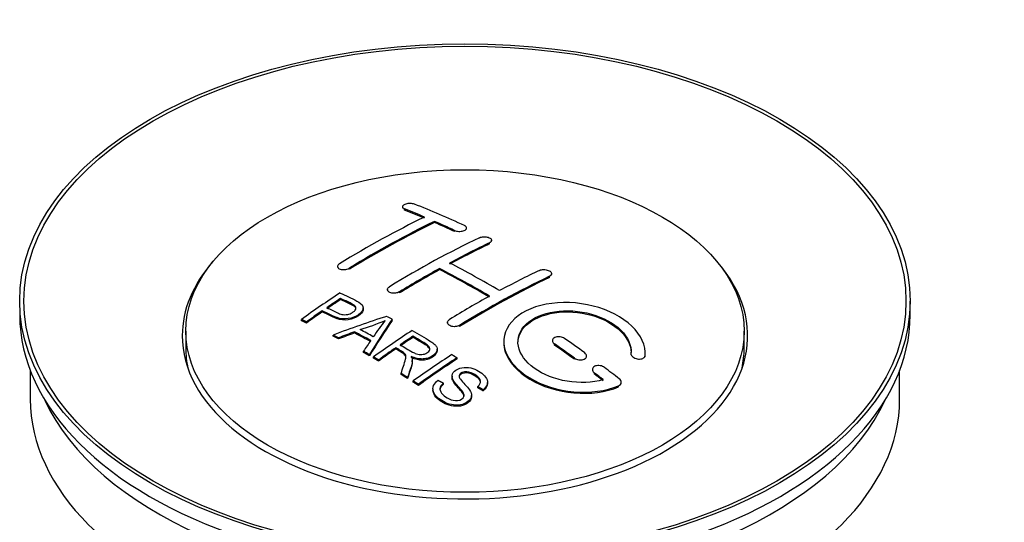
# Model space of a CAD drawing. Units: millimetres. Extents: x 0 to 1115, y 0 to 1751.
# Drawn here: x 179 to 249, y 228 to 264 of the extents above; entities that cross this region are included whole.
import ezdxf
from ezdxf import colors
from ezdxf.entities.mleader import LeaderData, LeaderLine
from ezdxf.math import Vec2, Vec3

# ---------------------------------------------------------------- set-up
doc = ezdxf.new("R2010")
doc.units = ezdxf.units.MM
for name, color, linetype in [('40861', 7, 'Continuous'), ('45380', 7, 'Continuous'), ('45385', 7, 'Continuous'), ('45390', 7, 'Continuous'), ('Défaut', 7, 'Continuous')]:
    doc.layers.add(name, color=color, linetype=linetype)

# ---------------------------------------------------------------- blocks, each defined once
blk = doc.blocks.new('_DOT')
at = {"color": 0}
blk.add_line((0, 0), (-1, 0), dxfattribs=at)
at = {"color": 0, "const_width": 0.333}
blk.add_lwpolyline([(-0.1665, 0, 1), (0.1665, 0, 1)], format="xyb", close=True, dxfattribs=at)
blk = doc.blocks.new('SE6')
at = {"layer": '40861', "color": 7, "linetype": 'Continuous'}
for p, q in [((206.07, 250.802), (206.07, 250.719)), ((206.217, 250.572), (206.217, 250.655)), ((208.338, 249.695), (208.338, 249.777)), ((209.752, 249.055), (209.752, 249.137)), ((210.606, 249.225), (210.606, 249.307)), ((212.227, 248.183), (212.227, 248.265)), ((212.374, 248.354), (212.374, 248.436)), ((201.474, 246.586), (201.474, 246.503)), ((202.328, 246.397), (202.328, 246.479)), ((208.692, 246.363), (208.692, 246.445)), ((216.47, 245.809), (216.47, 245.891)), ((216.616, 245.99), (216.616, 246.072)), ((205.01, 244.948), (205.01, 244.866)), ((205.863, 244.714), (205.863, 244.796)), ((201.69, 244.248), (201.69, 244.33)), ((200.389, 243.369), (200.389, 243.452)), ((203.294, 243.576), (203.294, 243.658)), ((198.915, 242.757), (198.915, 242.839)), ((199.276, 242.588), (199.276, 242.67)), ((205.34, 242.769), (205.34, 242.85)), ((209.252, 242.628), (209.252, 242.547)), ((210.106, 242.339), (210.106, 242.421)), ((201.164, 241.658), (201.164, 241.741)), ((202.675, 241.887), (202.675, 241.969)), ((201.547, 241.461), (201.547, 241.543)), ((206.809, 241.571), (206.809, 241.653)), ((216.677, 241.344), (216.677, 241.262)), ((216.824, 241.031), (216.824, 241.113)), ((203.312, 240.508), (203.312, 240.59)), ((203.725, 240.275), (203.725, 240.357)), ((205.594, 240.751), (205.594, 240.833)), ((208.519, 240.667), (208.519, 240.749)), ((222.231, 240.428), (222.231, 240.345)), ((223.238, 240.369), (223.238, 240.452)), ((204.017, 240.108), (204.017, 240.191)), ((204.378, 239.9), (204.378, 239.982)), ((206.763, 239.855), (206.763, 239.937)), ((209.929, 240.047), (209.929, 240.129)), ((218.238, 240.024), (218.238, 240.107)), ((219.091, 240.176), (219.091, 240.258)), ((223.23, 240.195), (223.23, 240.278)), ((205.972, 238.944), (205.972, 239.027)), ((219.506, 239.303), (219.506, 239.22)), ((219.652, 238.974), (219.652, 239.056)), ((206.425, 238.663), (206.425, 238.746)), ((206.831, 238.407), (206.831, 238.489)), ((207.193, 238.176), (207.193, 238.258)), ((208.96, 238.258), (208.96, 238.34)), ((209.576, 238.836), (209.576, 238.754)), ((212.085, 238.311), (212.085, 238.393)), ((221.546, 238.31), (221.546, 238.393)), ((208.223, 237.931), (208.223, 237.848)), ((211.393, 238.011), (211.393, 238.094)), ((211.767, 237.786), (211.767, 237.869)), ((221.359, 238.071), (221.359, 238.154)), ((210.948, 237.387), (210.948, 237.469))]:
    blk.add_line(p, q, dxfattribs=at)
for centre, radius, start, end in [((197.196, 260.861), 19.641, 287.41322, 292.93096), ((217.878, 232.395), 16.656, 141.46572, 146.38553)]:
    blk.add_arc(centre, radius, start, end, dxfattribs=at)
for centre, major_axis, ratio, start_param, end_param in [((215.528, 184.706), (-38.04, 65.886), 0.57735, -0.691049, -0.624778), ((203.301, 185.948), (37.866, 65.586), 0.57735, 0.704441, 0.816772), ((214.821, 184.297), (-38.083, 65.962), 0.57735, -0.651509, -0.624963), ((214.821, 184.297), (-38.033, 65.875), 0.57735, -0.651331, -0.624749), ((204.008, 185.54), (37.93, 65.697), 0.57735, 0.704578, 0.816719), ((204.008, 185.54), (37.88, 65.61), 0.57735, 0.70447, 0.816761), ((214.821, 184.297), (-38.083, 65.962), 0.57735, -0.691157, -0.664745), ((214.821, 184.297), (-38.033, 65.875), 0.57735, -0.691032, -0.664585), ((206.836, 183.907), (38.119, 66.023), 0.57735, 0.698397, 0.816564), ((207.543, 183.498), (38.149, 66.076), 0.57735, 0.698467, 0.750995), ((207.543, 183.498), (38.099, 65.99), 0.57735, 0.698352, 0.75095), ((212.346, 182.868), (-38.183, 66.136), 0.57735, -0.796301, -0.7308), ((207.543, 183.498), (38.149, 66.076), 0.57735, 0.764107, 0.816539), ((207.543, 183.498), (38.099, 65.99), 0.57735, 0.764079, 0.81658), ((211.639, 182.46), (-38.197, 66.16), 0.57735, -0.796297, -0.73082), ((211.639, 182.46), (-38.147, 66.073), 0.57735, -0.796311, -0.730749), ((211.786, 181.049), (38.195, 66.156), 0.57735, 0.698571, 0.816502), ((211.079, 181.457), (38.204, 66.171), 0.57735, 0.698591, 0.751044), ((211.786, 181.049), (38.145, 66.069), 0.57735, 0.698457, 0.816543), ((205.241, 184.828), (38.025, 65.862), 0.57735, 0.852216, 0.903307), ((211.079, 181.457), (38.204, 66.171), 0.57735, 0.764137, 0.816495), ((205.602, 184.619), (38.049, 65.903), 0.57735, 0.858164, 0.876427), ((205.602, 184.619), (37.999, 65.816), 0.57735, 0.85826, 0.876547), ((205.602, 184.619), (38.049, 65.903), 0.57735, 0.882428, 0.903232), ((205.602, 184.619), (37.999, 65.816), 0.57735, 0.882557, 0.903389), ((210.186, 182.192), (60.538, 46.62), 0.746076, 1.124335, 1.178868), ((206.834, 182.682), (17.944, 74.169), 0.31556, 0.704746, 0.759699), ((206.834, 182.682), (17.92, 74.072), 0.31556, 0.704813, 0.759839), ((206.899, 179.724), (-38.122, 66.028), 0.57735, -0.756474, -0.749259), ((204.164, 178.145), (-37.943, 65.719), 0.57735, -0.736615, -0.729471), ((210.306, 182.024), (59.337, 48.142), 0.739398, 1.140955, 1.15737), ((210.306, 182.024), (59.26, 48.079), 0.739398, 1.141101, 1.157537), ((204.992, 178.623), (-38.008, 65.831), 0.57735, -0.76366, -0.742279), ((204.992, 178.623), (-37.957, 65.744), 0.57735, -0.763631, -0.742222), ((205.288, 178.794), (-38.029, 65.867), 0.57735, -0.761574, -0.744218), ((210.343, 181.882), (38.206, 66.175), 0.57735, 0.8519, 0.902747), ((204.164, 178.145), (-37.893, 65.632), 0.57735, -0.73655, -0.729396), ((206.546, 182.815), (19.058, 73.871), 0.333105, 0.746566, 0.763075), ((210.704, 181.674), (38.206, 66.174), 0.57735, 0.857535, 0.874288), ((210.704, 181.674), (38.156, 66.088), 0.57735, 0.85763, 0.874405), ((211.285, 182.256), (-38.202, 66.168), 0.57735, -0.914449, -0.888095), ((211.285, 182.256), (-38.152, 66.081), 0.57735, -0.914619, -0.88823), ((211.992, 182.664), (-38.191, 66.149), 0.57735, -0.914485, -0.888123), ((204.164, 178.145), (-37.943, 65.72), 0.57735, -0.777211, -0.769523), ((204.164, 178.145), (-37.893, 65.632), 0.57735, -0.777202, -0.769503), ((210.704, 181.674), (38.206, 66.174), 0.57735, 0.880117, 0.902748), ((210.704, 181.674), (38.156, 66.088), 0.57735, 0.880242, 0.902902), ((213.157, 180.257), (38.159, 66.094), 0.57735, 0.851981, 0.902891), ((213.519, 180.048), (38.146, 66.071), 0.57735, 0.852005, 0.902932), ((213.519, 180.048), (38.096, 65.984), 0.57735, 0.852093, 0.903088), ((204.164, 178.145), (-37.943, 65.72), 0.57735, -0.827538, -0.819106), ((204.164, 178.145), (-37.893, 65.632), 0.57735, -0.827594, -0.819151), ((211.285, 182.256), (-38.202, 66.168), 0.57735, -0.95247, -0.940894), ((211.285, 182.256), (-38.152, 66.081), 0.57735, -0.952691, -0.941099), ((211.992, 182.664), (-38.191, 66.149), 0.57735, -0.960477, -0.940937)]:
    blk.add_ellipse(centre, major_axis=major_axis, ratio=ratio, start_param=start_param, end_param=end_param, dxfattribs=at)
for points, knots in [([(206.924, 250.992), (206.885, 251.007), (206.838, 251.019), (206.787, 251.028), (206.737, 251.036), (206.681, 251.041), (206.625, 251.041), (206.57, 251.041), (206.512, 251.037), (206.458, 251.03), (206.404, 251.022), (206.352, 251.01), (206.305, 250.996), (206.258, 250.981), (206.216, 250.963), (206.182, 250.943), (206.147, 250.923), (206.119, 250.9), (206.1, 250.877), (206.081, 250.854), (206.071, 250.829), (206.071, 250.805), (206.07, 250.781), (206.079, 250.756), (206.097, 250.734), (206.115, 250.711), (206.143, 250.69), (206.179, 250.672), (206.19, 250.666), (206.203, 250.661), (206.217, 250.655)], [0, 0, 0, 0, 0.107463, 0.107463, 0.107463, 0.215143, 0.215143, 0.215143, 0.321522, 0.321522, 0.321522, 0.426592, 0.426592, 0.426592, 0.531395, 0.531395, 0.531395, 0.637057, 0.637057, 0.637057, 0.744336, 0.744336, 0.744336, 0.853318, 0.853318, 0.853318, 0.963351, 0.963351, 0.963351, 1, 1, 1, 1]), ([(209.752, 249.137), (209.792, 249.118), (209.838, 249.103), (209.889, 249.092), (209.939, 249.08), (209.994, 249.073), (210.05, 249.07), (210.105, 249.068), (210.162, 249.069), (210.216, 249.075), (210.271, 249.081), (210.323, 249.092), (210.37, 249.106), (210.417, 249.12), (210.46, 249.138), (210.495, 249.159), (210.53, 249.179), (210.558, 249.203), (210.577, 249.228), (210.596, 249.253), (210.606, 249.28), (210.606, 249.306), (210.606, 249.333), (210.597, 249.36), (210.578, 249.385), (210.56, 249.41), (210.532, 249.434), (210.496, 249.454), (210.485, 249.461), (210.473, 249.468), (210.46, 249.474)], [0, 0, 0, 0, 0.106753, 0.106753, 0.106753, 0.213671, 0.213671, 0.213671, 0.320065, 0.320065, 0.320065, 0.426171, 0.426171, 0.426171, 0.532562, 0.532562, 0.532562, 0.639684, 0.639684, 0.639684, 0.747671, 0.747671, 0.747671, 0.856287, 0.856287, 0.856287, 0.96501, 0.96501, 0.96501, 1, 1, 1, 1]), ([(211.52, 248.623), (211.56, 248.642), (211.606, 248.657), (211.657, 248.669), (211.707, 248.68), (211.763, 248.687), (211.818, 248.689), (211.874, 248.691), (211.931, 248.689), (211.985, 248.682), (212.04, 248.675), (212.093, 248.663), (212.14, 248.648), (212.187, 248.633), (212.229, 248.613), (212.264, 248.592), (212.299, 248.57), (212.327, 248.545), (212.345, 248.519), (212.364, 248.492), (212.374, 248.464), (212.374, 248.437), (212.374, 248.409), (212.364, 248.381), (212.346, 248.356), (212.327, 248.33), (212.299, 248.305), (212.264, 248.284), (212.252, 248.277), (212.24, 248.271), (212.227, 248.265)], [0, 0, 0, 0, 0.107142, 0.107142, 0.107142, 0.214439, 0.214439, 0.214439, 0.321322, 0.321322, 0.321322, 0.427866, 0.427866, 0.427866, 0.534455, 0.534455, 0.534455, 0.641451, 0.641451, 0.641451, 0.74904, 0.74904, 0.74904, 0.857152, 0.857152, 0.857152, 0.965487, 0.965487, 0.965487, 1, 1, 1, 1]), ([(201.621, 246.783), (201.582, 246.759), (201.548, 246.732), (201.524, 246.703), (201.5, 246.675), (201.484, 246.645), (201.478, 246.616), (201.471, 246.586), (201.474, 246.557), (201.486, 246.53), (201.498, 246.503), (201.52, 246.477), (201.549, 246.455), (201.578, 246.433), (201.616, 246.414), (201.66, 246.399), (201.703, 246.385), (201.754, 246.375), (201.807, 246.37), (201.86, 246.365), (201.917, 246.365), (201.974, 246.37), (202.03, 246.375), (202.088, 246.386), (202.141, 246.4), (202.194, 246.415), (202.244, 246.434), (202.288, 246.457), (202.302, 246.464), (202.315, 246.471), (202.328, 246.479)], [0, 0, 0, 0, 0.105971, 0.105971, 0.105971, 0.212063, 0.212063, 0.212063, 0.318272, 0.318272, 0.318272, 0.425145, 0.425145, 0.425145, 0.532921, 0.532921, 0.532921, 0.641453, 0.641453, 0.641453, 0.750258, 0.750258, 0.750258, 0.858724, 0.858724, 0.858724, 0.966387, 0.966387, 0.966387, 1, 1, 1, 1]), ([(215.763, 246.313), (215.803, 246.332), (215.85, 246.347), (215.9, 246.357), (215.951, 246.367), (216.006, 246.372), (216.062, 246.372), (216.118, 246.372), (216.176, 246.367), (216.231, 246.356), (216.285, 246.346), (216.338, 246.331), (216.386, 246.312), (216.433, 246.293), (216.475, 246.27), (216.51, 246.244), (216.544, 246.218), (216.572, 246.189), (216.59, 246.16), (216.608, 246.131), (216.617, 246.1), (216.616, 246.07), (216.616, 246.04), (216.606, 246.01), (216.587, 245.983), (216.568, 245.956), (216.54, 245.931), (216.505, 245.909), (216.494, 245.903), (216.482, 245.896), (216.47, 245.891)], [0, 0, 0, 0, 0.107899, 0.107899, 0.107899, 0.215929, 0.215929, 0.215929, 0.323875, 0.323875, 0.323875, 0.431486, 0.431486, 0.431486, 0.538676, 0.538676, 0.538676, 0.645549, 0.645549, 0.645549, 0.752343, 0.752343, 0.752343, 0.859331, 0.859331, 0.859331, 0.966701, 0.966701, 0.966701, 1, 1, 1, 1]), ([(201.65, 244.711), (202.047, 244.527), (202.455, 244.345), (203.029, 244.039), (203.212, 243.921), (203.335, 243.613), (203.253, 243.434), (202.932, 243.137), (202.697, 243.011), (202.164, 242.868), (201.867, 242.862), (201.381, 242.976), (201.178, 243.073), (200.783, 243.264), (200.586, 243.359), (200.389, 243.452)], [0, 0, 0, 0, 0.25, 0.25, 0.375, 0.375, 0.5, 0.5, 0.625, 0.625, 0.75, 0.75, 0.875, 0.875, 1, 1, 1, 1]), ([(205.863, 244.796), (205.824, 244.771), (205.777, 244.75), (205.727, 244.734), (205.676, 244.718), (205.621, 244.706), (205.565, 244.699), (205.51, 244.693), (205.452, 244.692), (205.398, 244.696), (205.343, 244.7), (205.29, 244.71), (205.243, 244.724), (205.195, 244.738), (205.152, 244.757), (205.117, 244.78), (205.083, 244.803), (205.055, 244.83), (205.037, 244.859), (205.019, 244.887), (205.009, 244.919), (205.01, 244.95), (205.01, 244.981), (205.02, 245.014), (205.039, 245.044), (205.058, 245.075), (205.086, 245.104), (205.121, 245.13), (205.132, 245.138), (205.144, 245.146), (205.156, 245.154)], [0, 0, 0, 0, 0.107253, 0.107253, 0.107253, 0.214619, 0.214619, 0.214619, 0.322167, 0.322167, 0.322167, 0.429909, 0.429909, 0.429909, 0.537703, 0.537703, 0.537703, 0.645384, 0.645384, 0.645384, 0.752836, 0.752836, 0.752836, 0.860044, 0.860044, 0.860044, 0.9671, 0.9671, 0.9671, 1, 1, 1, 1]), ([(200.71, 243.672), (200.964, 243.552), (201.211, 243.426), (201.473, 243.307), (201.568, 243.264), (201.671, 243.225), (201.785, 243.2), (201.847, 243.186), (201.914, 243.176), (201.983, 243.175), (202.052, 243.174), (202.126, 243.181), (202.195, 243.195), (202.257, 243.208), (202.317, 243.226), (202.372, 243.249), (202.452, 243.282), (202.525, 243.324), (202.588, 243.369), (202.643, 243.408), (202.691, 243.453), (202.724, 243.499), (202.757, 243.545), (202.776, 243.596), (202.779, 243.643), (202.781, 243.685), (202.769, 243.726), (202.745, 243.763), (202.723, 243.796), (202.691, 243.825), (202.653, 243.851), (202.485, 243.964), (202.274, 244.052), (202.078, 244.146), (201.948, 244.208), (201.819, 244.269), (201.69, 244.33)], [0, 0, 0, 0, 0.231765, 0.231765, 0.231765, 0.316277, 0.316277, 0.316277, 0.361783, 0.361783, 0.361783, 0.408006, 0.408006, 0.408006, 0.448771, 0.448771, 0.448771, 0.50874, 0.50874, 0.50874, 0.561715, 0.561715, 0.561715, 0.615279, 0.615279, 0.615279, 0.661556, 0.661556, 0.661556, 0.702535, 0.702535, 0.702535, 0.881689, 0.881689, 0.881689, 1, 1, 1, 1]), ([(202.779, 243.571), (202.779, 243.609), (202.767, 243.647), (202.745, 243.681), (202.723, 243.714), (202.691, 243.743), (202.653, 243.769), (202.485, 243.882), (202.274, 243.969), (202.078, 244.064), (201.948, 244.126), (201.819, 244.187), (201.69, 244.248)], [0.6188405, 0.6188405, 0.6188405, 0.6188405, 0.6615557, 0.6615557, 0.6615557, 0.7025342, 0.7025342, 0.7025342, 0.8816835, 0.8816835, 0.8816835, 1, 1, 1, 1]), ([(223.23, 240.278), (223.293, 240.988), (222.957, 241.736), (221.629, 243.005), (220.655, 243.511), (218.467, 244.071), (217.28, 244.117), (215.192, 243.717), (214.319, 243.277), (213.27, 242.087), (213.11, 241.358), (213.577, 239.915), (214.191, 239.23), (215.954, 238.177), (217.062, 237.832), (219.342, 237.631), (220.461, 237.778), (221.359, 238.154)], [0, 0, 0, 0, 0.125, 0.125, 0.25, 0.25, 0.375, 0.375, 0.5, 0.5, 0.625, 0.625, 0.75, 0.75, 0.875, 0.875, 1, 1, 1, 1]), ([(203.294, 243.577), (203.294, 243.451), (203.217, 243.318), (202.932, 243.055), (202.697, 242.929), (202.164, 242.785), (201.867, 242.78), (201.381, 242.893), (201.178, 242.991), (200.783, 243.182), (200.586, 243.276), (200.389, 243.369)], [0.4031637, 0.4031637, 0.4031637, 0.4031637, 0.5, 0.5, 0.625, 0.625, 0.75, 0.75, 0.875, 0.875, 1, 1, 1, 1]), ([(220.269, 238.584), (219.499, 238.363), (218.6, 238.324), (216.838, 238.617), (216.017, 238.942), (214.771, 239.837), (214.37, 240.392), (214.161, 241.517), (214.359, 242.072), (215.283, 242.949), (216.002, 243.263), (217.661, 243.517), (218.59, 243.455), (220.272, 242.984), (221.021, 242.576), (222.025, 241.583), (222.281, 240.996), (222.232, 240.446)], [0, 0, 0, 0, 0.125, 0.125, 0.25, 0.25, 0.375, 0.375, 0.5, 0.5, 0.625, 0.625, 0.75, 0.75, 0.875, 0.875, 1, 1, 1, 1]), ([(214.238, 241.169), (214.239, 241.627), (214.44, 242.068), (215.283, 242.868), (216.002, 243.181), (217.661, 243.435), (218.59, 243.373), (220.272, 242.902), (221.021, 242.494), (221.983, 241.542), (222.236, 241.011), (222.238, 240.502)], [0.3970151, 0.3970151, 0.3970151, 0.3970151, 0.5, 0.5, 0.625, 0.625, 0.75, 0.75, 0.875, 0.875, 0.9895469, 0.9895469, 0.9895469, 0.9895469]), ([(210.106, 242.421), (210.066, 242.397), (210.02, 242.376), (209.969, 242.361), (209.919, 242.346), (209.863, 242.336), (209.808, 242.332), (209.752, 242.328), (209.695, 242.329), (209.64, 242.336), (209.586, 242.344), (209.533, 242.357), (209.485, 242.374), (209.438, 242.392), (209.395, 242.415), (209.361, 242.441), (209.326, 242.467), (209.298, 242.498), (209.28, 242.53), (209.262, 242.562), (209.252, 242.596), (209.252, 242.63), (209.253, 242.664), (209.263, 242.698), (209.281, 242.73), (209.3, 242.762), (209.328, 242.793), (209.363, 242.819), (209.375, 242.828), (209.386, 242.836), (209.399, 242.844)], [0, 0, 0, 0, 0.107295, 0.107295, 0.107295, 0.21472, 0.21472, 0.21472, 0.322097, 0.322097, 0.322097, 0.429424, 0.429424, 0.429424, 0.536743, 0.536743, 0.536743, 0.644097, 0.644097, 0.644097, 0.751515, 0.751515, 0.751515, 0.858997, 0.858997, 0.858997, 0.966516, 0.966516, 0.966516, 1, 1, 1, 1]), ([(206.752, 242.061), (207.188, 241.811), (207.635, 241.562), (208.058, 241.292), (208.165, 241.223), (208.268, 241.15), (208.353, 241.069), (208.412, 241.013), (208.461, 240.953), (208.49, 240.888), (208.518, 240.822), (208.525, 240.751), (208.512, 240.682), (208.498, 240.605), (208.461, 240.528), (208.408, 240.457), (208.355, 240.386), (208.282, 240.319), (208.196, 240.262), (208.108, 240.202), (208.004, 240.15), (207.89, 240.112), (207.781, 240.077), (207.66, 240.055), (207.541, 240.047), (207.434, 240.04), (207.326, 240.045), (207.223, 240.061), (207.073, 240.083), (206.931, 240.125), (206.8, 240.176), (206.758, 240.192), (206.717, 240.209), (206.677, 240.227)], [0, 0, 0, 0, 0.342367, 0.342367, 0.342367, 0.429636, 0.429636, 0.429636, 0.489631, 0.489631, 0.489631, 0.550431, 0.550431, 0.550431, 0.618335, 0.618335, 0.618335, 0.686568, 0.686568, 0.686568, 0.757145, 0.757145, 0.757145, 0.82455, 0.82455, 0.82455, 0.884309, 0.884309, 0.884309, 0.97195, 0.97195, 0.97195, 1, 1, 1, 1]), ([(205.907, 241.048), (206.196, 240.88), (206.475, 240.702), (206.775, 240.537), (206.861, 240.49), (206.952, 240.445), (207.052, 240.411), (207.117, 240.389), (207.187, 240.372), (207.261, 240.363), (207.32, 240.356), (207.384, 240.355), (207.445, 240.361), (207.506, 240.367), (207.567, 240.38), (207.623, 240.397), (207.687, 240.417), (207.747, 240.443), (207.798, 240.474), (207.85, 240.506), (207.895, 240.543), (207.929, 240.583), (207.964, 240.624), (207.987, 240.67), (207.995, 240.716), (208.002, 240.756), (208, 240.797), (207.987, 240.835), (207.974, 240.876), (207.949, 240.915), (207.918, 240.95), (207.857, 241.02), (207.773, 241.082), (207.683, 241.136), (207.393, 241.312), (207.101, 241.483), (206.809, 241.653)], [0, 0, 0, 0, 0.254173, 0.254173, 0.254173, 0.326818, 0.326818, 0.326818, 0.373831, 0.373831, 0.373831, 0.41241, 0.41241, 0.41241, 0.45084, 0.45084, 0.45084, 0.494322, 0.494322, 0.494322, 0.538141, 0.538141, 0.538141, 0.5837, 0.5837, 0.5837, 0.62279, 0.62279, 0.62279, 0.663667, 0.663667, 0.663667, 0.744083, 0.744083, 0.744083, 1, 1, 1, 1]), ([(207.999, 240.679), (207.999, 240.704), (207.995, 240.729), (207.987, 240.754), (207.974, 240.794), (207.949, 240.833), (207.918, 240.868), (207.857, 240.938), (207.773, 241), (207.683, 241.054), (207.393, 241.23), (207.101, 241.401), (206.809, 241.571)], [0.598321, 0.598321, 0.598321, 0.598321, 0.6227898, 0.6227898, 0.6227898, 0.6636675, 0.6636675, 0.6636675, 0.7440831, 0.7440831, 0.7440831, 1, 1, 1, 1]), ([(213.239, 241.208), (213.238, 240.992), (213.273, 240.773), (213.577, 239.833), (214.191, 239.148), (215.954, 238.094), (217.062, 237.75), (219.342, 237.548), (220.461, 237.695), (221.359, 238.071)], [0.5871789, 0.5871789, 0.5871789, 0.5871789, 0.625, 0.625, 0.75, 0.75, 0.875, 0.875, 1, 1, 1, 1]), ([(217.531, 241.504), (217.491, 241.532), (217.444, 241.556), (217.393, 241.575), (217.342, 241.593), (217.287, 241.607), (217.231, 241.615), (217.175, 241.623), (217.117, 241.625), (217.062, 241.621), (217.008, 241.617), (216.954, 241.606), (216.907, 241.591), (216.86, 241.575), (216.817, 241.554), (216.783, 241.529), (216.749, 241.504), (216.722, 241.475), (216.704, 241.443), (216.686, 241.411), (216.677, 241.377), (216.677, 241.342), (216.678, 241.307), (216.688, 241.271), (216.706, 241.237), (216.725, 241.203), (216.753, 241.17), (216.788, 241.14), (216.799, 241.131), (216.811, 241.122), (216.824, 241.113)], [0, 0, 0, 0, 0.108146, 0.108146, 0.108146, 0.216425, 0.216425, 0.216425, 0.324589, 0.324589, 0.324589, 0.432285, 0.432285, 0.432285, 0.53939, 0.53939, 0.53939, 0.646047, 0.646047, 0.646047, 0.752591, 0.752591, 0.752591, 0.8594, 0.8594, 0.8594, 0.966741, 0.966741, 0.966741, 1, 1, 1, 1]), ([(205.972, 239.027), (206.028, 239.197), (206.084, 239.367), (206.196, 239.704), (206.254, 239.871), (206.296, 240.081), (206.303, 240.123), (206.309, 240.207), (206.309, 240.249), (206.281, 240.373), (206.226, 240.449), (206.099, 240.537), (206.053, 240.564), (205.961, 240.618), (205.823, 240.699), (205.685, 240.78), (205.594, 240.833)], [0, 0, 0, 0, 0.25, 0.25, 0.5, 0.5, 0.5625, 0.5625, 0.625, 0.625, 0.75, 0.75, 0.8125, 0.8125, 0.875, 1, 1, 1, 1]), ([(206.308, 240.129), (206.308, 240.156), (206.306, 240.182), (206.281, 240.291), (206.226, 240.367), (206.099, 240.454), (206.053, 240.482), (205.961, 240.536), (205.823, 240.617), (205.685, 240.698), (205.594, 240.751)], [0.5852125, 0.5852125, 0.5852125, 0.5852125, 0.625, 0.625, 0.75, 0.75, 0.8125, 0.8125, 0.875, 1, 1, 1, 1]), ([(208.518, 240.666), (208.518, 240.644), (208.516, 240.622), (208.512, 240.6), (208.498, 240.523), (208.461, 240.446), (208.408, 240.375), (208.355, 240.304), (208.282, 240.238), (208.196, 240.18), (208.108, 240.12), (208.004, 240.068), (207.89, 240.03), (207.781, 239.995), (207.66, 239.973), (207.541, 239.965), (207.434, 239.958), (207.326, 239.963), (207.223, 239.979), (207.073, 240.001), (206.931, 240.043), (206.8, 240.094), (206.758, 240.11), (206.717, 240.127), (206.677, 240.145)], [0.5310294, 0.5310294, 0.5310294, 0.5310294, 0.55043, 0.55043, 0.55043, 0.6183346, 0.6183346, 0.6183346, 0.6865691, 0.6865691, 0.6865691, 0.7571473, 0.7571473, 0.7571473, 0.8245525, 0.8245525, 0.8245525, 0.8843121, 0.8843121, 0.8843121, 0.9719528, 0.9719528, 0.9719528, 1, 1, 1, 1]), ([(218.238, 240.107), (218.278, 240.078), (218.325, 240.052), (218.376, 240.032), (218.427, 240.012), (218.483, 239.997), (218.539, 239.988), (218.595, 239.98), (218.653, 239.977), (218.708, 239.981), (218.762, 239.984), (218.816, 239.994), (218.863, 240.01), (218.91, 240.025), (218.952, 240.046), (218.986, 240.071), (219.02, 240.096), (219.047, 240.126), (219.065, 240.158), (219.083, 240.19), (219.092, 240.226), (219.091, 240.261), (219.091, 240.297), (219.081, 240.334), (219.062, 240.369), (219.043, 240.404), (219.015, 240.438), (218.98, 240.469), (218.969, 240.479), (218.957, 240.488), (218.945, 240.497)], [0, 0, 0, 0, 0.108609, 0.108609, 0.108609, 0.217357, 0.217357, 0.217357, 0.325874, 0.325874, 0.325874, 0.433612, 0.433612, 0.433612, 0.540434, 0.540434, 0.540434, 0.64661, 0.64661, 0.64661, 0.752687, 0.752687, 0.752687, 0.859246, 0.859246, 0.859246, 0.966661, 0.966661, 0.966661, 1, 1, 1, 1]), ([(222.232, 240.446), (222.228, 240.411), (222.235, 240.374), (222.25, 240.338), (222.266, 240.303), (222.29, 240.267), (222.322, 240.234), (222.354, 240.201), (222.395, 240.17), (222.44, 240.144), (222.486, 240.117), (222.538, 240.094), (222.592, 240.077), (222.647, 240.06), (222.705, 240.048), (222.762, 240.043), (222.818, 240.037), (222.875, 240.038), (222.928, 240.045), (222.98, 240.053), (223.029, 240.066), (223.07, 240.085), (223.111, 240.103), (223.146, 240.127), (223.173, 240.155), (223.198, 240.183), (223.216, 240.214), (223.225, 240.248), (223.227, 240.258), (223.229, 240.268), (223.23, 240.278)], [0, 0, 0, 0, 0.106345, 0.106345, 0.106345, 0.212802, 0.212802, 0.212802, 0.320388, 0.320388, 0.320388, 0.429459, 0.429459, 0.429459, 0.53931, 0.53931, 0.53931, 0.648865, 0.648865, 0.648865, 0.75716, 0.75716, 0.75716, 0.86381, 0.86381, 0.86381, 0.969178, 0.969178, 0.969178, 1, 1, 1, 1]), ([(206.677, 240.227), (206.709, 240.17), (206.737, 240.112), (206.766, 239.993), (206.765, 239.93), (206.75, 239.743), (206.713, 239.619), (206.592, 239.247), (206.507, 238.998), (206.425, 238.746)], [0, 0, 0, 0, 0.125, 0.125, 0.25, 0.25, 0.5, 0.5, 1, 1, 1, 1]), ([(206.763, 239.854), (206.763, 239.832), (206.761, 239.809), (206.75, 239.661), (206.713, 239.537), (206.592, 239.165), (206.507, 238.915), (206.425, 238.663)], [0.2040015, 0.2040015, 0.2040015, 0.2040015, 0.25, 0.25, 0.5, 0.5, 1, 1, 1, 1]), ([(211.393, 238.094), (211.528, 238.207), (211.619, 238.349), (211.57, 238.637), (211.439, 238.764), (211.145, 238.975), (210.979, 239.076), (210.566, 239.167), (210.32, 239.132), (210.113, 238.968), (210.075, 238.895), (210.08, 238.752), (210.126, 238.684), (210.262, 238.489), (210.379, 238.367), (210.718, 237.995), (210.969, 237.728), (210.925, 237.142), (210.58, 236.876), (209.745, 236.729), (209.296, 236.843), (208.641, 237.213), (208.359, 237.453), (208.157, 238.014), (208.294, 238.327), (208.59, 238.543)], [0, 0, 0, 0, 0.0625, 0.0625, 0.125, 0.125, 0.1875, 0.1875, 0.25, 0.25, 0.28125, 0.28125, 0.3125, 0.3125, 0.375, 0.375, 0.5, 0.5, 0.625, 0.625, 0.75, 0.75, 0.875, 0.875, 1, 1, 1, 1]), ([(208.96, 238.34), (208.828, 238.224), (208.723, 238.089), (208.72, 237.794), (208.803, 237.655), (209.036, 237.412), (209.186, 237.307), (209.541, 237.142), (209.757, 237.082), (210.18, 237.133), (210.373, 237.246), (210.464, 237.537), (210.369, 237.683), (210.059, 238.067), (209.789, 238.303), (209.576, 238.706), (209.55, 238.856), (209.663, 239.131), (209.801, 239.253), (210.152, 239.416), (210.371, 239.459), (210.799, 239.446), (211.005, 239.391), (211.554, 239.166), (211.853, 238.941), (212.159, 238.399), (212.06, 238.081), (211.767, 237.869)], [0, 0, 0, 0, 0.0625, 0.0625, 0.125, 0.125, 0.1875, 0.1875, 0.25, 0.25, 0.3125, 0.3125, 0.375, 0.375, 0.5, 0.5, 0.5625, 0.5625, 0.625, 0.625, 0.6875, 0.6875, 0.75, 0.75, 0.875, 0.875, 1, 1, 1, 1]), ([(211.598, 238.362), (211.599, 238.378), (211.597, 238.394), (211.57, 238.555), (211.439, 238.682), (211.145, 238.893), (210.979, 238.994), (210.566, 239.085), (210.32, 239.05), (210.116, 238.888), (210.078, 238.819), (210.077, 238.75)], [0.0553832, 0.0553832, 0.0553832, 0.0553832, 0.0625, 0.0625, 0.125, 0.125, 0.1875, 0.1875, 0.25, 0.25, 0.2800794, 0.2800794, 0.2800794, 0.2800794]), ([(220.359, 239.447), (220.319, 239.477), (220.272, 239.504), (220.221, 239.525), (220.169, 239.546), (220.113, 239.563), (220.057, 239.572), (220.001, 239.582), (219.942, 239.585), (219.887, 239.582), (219.833, 239.579), (219.779, 239.569), (219.732, 239.554), (219.686, 239.539), (219.643, 239.518), (219.609, 239.492), (219.576, 239.467), (219.549, 239.437), (219.531, 239.404), (219.514, 239.372), (219.505, 239.336), (219.506, 239.3), (219.506, 239.263), (219.516, 239.226), (219.535, 239.19), (219.554, 239.153), (219.582, 239.117), (219.617, 239.085), (219.628, 239.075), (219.64, 239.066), (219.652, 239.056)], [0, 0, 0, 0, 0.109174, 0.109174, 0.109174, 0.218497, 0.218497, 0.218497, 0.327426, 0.327426, 0.327426, 0.435186, 0.435186, 0.435186, 0.541638, 0.541638, 0.541638, 0.647225, 0.647225, 0.647225, 0.752751, 0.752751, 0.752751, 0.859028, 0.859028, 0.859028, 0.966552, 0.966552, 0.966552, 1, 1, 1, 1]), ([(208.96, 238.258), (208.828, 238.142), (208.723, 238.006), (208.721, 237.858), (208.721, 237.856), (208.721, 237.855)], [0, 0, 0, 0, 0.0625, 0.0625, 0.06308999, 0.06308999, 0.06308999, 0.06308999]), ([(210.43, 237.383), (210.431, 237.503), (210.351, 237.622), (210.059, 237.985), (209.789, 238.22), (209.602, 238.574), (209.576, 238.664), (209.576, 238.754)], [0.3230835, 0.3230835, 0.3230835, 0.3230835, 0.375, 0.375, 0.5, 0.5, 0.5392786, 0.5392786, 0.5392786, 0.5392786]), ([(221.359, 238.154), (221.47, 238.2), (221.539, 238.283), (221.549, 238.422), (221.538, 238.47), (221.488, 238.563), (221.45, 238.607), (221.4, 238.645)], [0, 0, 0, 0, 0.5, 0.5, 0.75, 0.75, 1, 1, 1, 1]), ([(210.948, 237.387), (210.948, 237.375), (210.948, 237.364), (210.925, 237.06), (210.58, 236.793), (209.745, 236.646), (209.296, 236.761), (208.641, 237.131), (208.359, 237.37), (208.235, 237.716), (208.224, 237.782), (208.225, 237.848)], [0.4951372, 0.4951372, 0.4951372, 0.4951372, 0.5, 0.5, 0.625, 0.625, 0.75, 0.75, 0.875, 0.875, 0.9036794, 0.9036794, 0.9036794, 0.9036794])]:
    blk.add_open_spline(points, degree=3, knots=knots, dxfattribs=at)
for points, degree in [([(199.276, 242.67), (199.095, 242.756), (198.915, 242.839)], 2), ([(199.276, 242.588), (199.095, 242.673), (198.915, 242.757)], 2), ([(209.567, 240.36), (209.748, 240.245), (209.929, 240.129)], 2), ([(223.23, 240.195), (223.235, 240.253), (223.238, 240.311), (223.238, 240.369)], 3), ([(204.378, 239.982), (204.197, 240.087), (204.017, 240.191)], 2), ([(204.378, 239.9), (204.197, 240.005), (204.017, 240.108)], 2), ([(207.193, 238.258), (207.012, 238.374), (206.831, 238.489)], 2), ([(207.193, 238.176), (207.012, 238.292), (206.831, 238.407)], 2), ([(208.59, 238.543), (208.775, 238.442), (208.96, 238.34)], 2), ([(212.077, 238.311), (212.073, 238.119), (211.964, 237.929), (211.767, 237.786)], 3), ([(211.767, 237.869), (211.58, 237.982), (211.393, 238.094)], 2), ([(211.767, 237.786), (211.58, 237.9), (211.393, 238.011)], 2)]:
    blk.add_open_spline(points, degree=degree, dxfattribs=at)
at = {"layer": '45380', "color": 7, "linetype": 'Continuous'}
for p, q in [((190.74, 242.022), (190.74, 240.797)), ((230.24, 240.797), (230.24, 242.022))]:
    blk.add_line(p, q, dxfattribs=at)
blk.add_ellipse((210.49, 242.022), major_axis=(-19.75, 0), ratio=0.57735, dxfattribs=at)
for start_param, end_param in [(0, 0.122647), (3.018945, 3.141593)]:
    blk.add_ellipse((210.49, 240.797), major_axis=(-19.75, 0), ratio=0.57735, start_param=start_param, end_param=end_param, dxfattribs=at)
at = {"layer": '45385', "color": 7, "linetype": 'Continuous'}
blk.add_line((241.99, 243.165), (241.99, 244.145), dxfattribs=at)
for major_axis in [(-31.5, 0), (-31.2, 0)]:
    blk.add_ellipse((210.49, 244.145), major_axis=major_axis, ratio=0.57735, dxfattribs=at)
for centre, major_axis, start_param, end_param in [((210.49, 241.695), (-20, 0), 5.812697, 6.283185), ((210.49, 241.695), (-20, 0), 0, 3.612081), ((210.49, 243.165), (-31.5, 0), 0, 3.141593)]:
    blk.add_ellipse(centre, major_axis=major_axis, ratio=0.57735, start_param=start_param, end_param=end_param, dxfattribs=at)
at = {"layer": '45390', "color": 7, "linetype": 'Continuous'}
for p, q in [((179.74, 239.22), (179.74, 237.205)), ((241.24, 237.205), (241.24, 239.22))]:
    blk.add_line(p, q, dxfattribs=at)
for centre, start_param, end_param in [((210.49, 237.205), 0, 3.141593), ((210.49, 241.695), 0.25974, 2.881853)]:
    blk.add_ellipse(centre, major_axis=(-30.75, 0), ratio=0.57735, start_param=start_param, end_param=end_param, dxfattribs=at)

msp = doc.modelspace()

# ---------------------------------------------------------------- block references
at = {"layer": 'Défaut'}
msp.add_blockref('SE6', (0, 0), dxfattribs=at)

# ---------------------------------------------------------------- leaders
at = {"layer": 'Défaut', "color": 7, "linetype": 'Continuous'}
ml = msp.add_multileader_mtext('Standard', dxfattribs=at)
ml.set_content('{\\pxsm0.9;\\fSolid Edge ISO|b1||i0||c0|p34;\\W1.;27/02/2018\\P}', color=256)
ml.set_leader_properties()
ml.set_arrow_properties(name='DOT')
ml.build(insert=Vec2(0, 0))
ml.multileader.update_dxf_attribs({"leader_type": 0, "dogleg_length": 0, "arrow_head_size": 12})
ctx = ml.context
ctx.base_point, ctx.char_height, ctx.arrow_head_size, ctx.landing_gap_size = Vec3(955.746, 1743.482), 12, 12, 4.2
notes = []
notes.append((ctx, [(0, (0, 0, 0), (0, 0), (1, 0), 1, [])]))
ctx.mtext.insert = Vec3(957.746, 1749.602)
ml = msp.add_multileader_mtext('Standard', dxfattribs=at)
ml.set_content('{\\pxsm0.9;\\fArial|b1||i0||c0|p34;\\W1.;6500/W\\P}', color=256)
ml.set_leader_properties()
ml.set_arrow_properties(name='DOT')
ml.build(insert=Vec2(0, 0))
ml.multileader.update_dxf_attribs({"leader_type": 0, "dogleg_length": 0, "arrow_head_size": 12})
ctx = ml.context
ctx.base_point, ctx.char_height, ctx.arrow_head_size, ctx.landing_gap_size = Vec3(236.619, 1743.315), 12, 12, 4.2
notes.append((ctx, [(0, (0, 0, 0), (0, 0), (1, 0), 1, [])]))
ctx.mtext.insert = Vec3(238.619, 1749.417)
for ctx, leaders in notes:
    for number, flags, end, landing, length, lines in leaders:
        leader = LeaderData()
        leader.index, (leader.has_last_leader_line, leader.has_dogleg_vector, leader.attachment_direction) = number, flags
        leader.last_leader_point, leader.dogleg_vector, leader.dogleg_length = Vec3(end), Vec3(landing), length
        for number, points, colour, breaks in lines:
            line = LeaderLine()
            line.index, line.vertices, line.color, line.breaks = number, Vec3.list(points), colors.encode_raw_color(colour), breaks
            leader.lines.append(line)
        ctx.leaders.append(leader)

doc.saveas('drawing.dxf')
